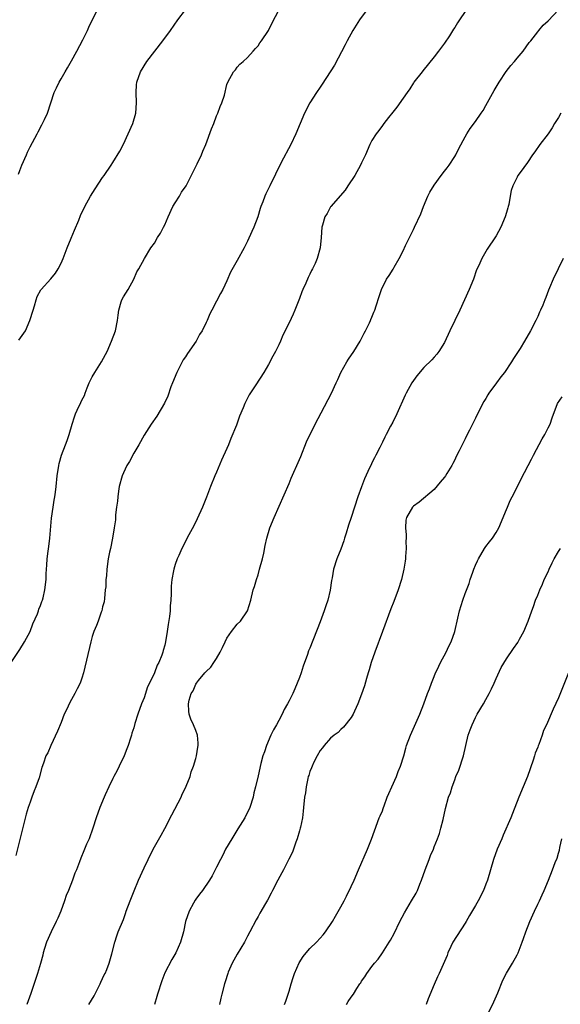
# Model space of a CAD drawing. Units: inches. Extents: x 2604000 to 2607000, y 1476000 to 1479000.
# Drawn here: x 2604125 to 2604229, y 1477557 to 1477747 of the extents above; entities that cross this region are included whole.
import ezdxf

# ---------------------------------------------------------------- set-up
doc = ezdxf.new("R2010")
doc.units = ezdxf.units.IN
doc.header["$MEASUREMENT"] = 0
doc.layers.add('LD26041476_10ft', color=93, linetype='Continuous')

msp = doc.modelspace()

# ---------------------------------------------------------------- linework, layer by layer
at = {"layer": 'LD26041476_10ft'}
for points, elevation in [([(2604123.36, 1477623), (2604125, 1477625.52), (2604125.9, 1477627), (2604126.98, 1477629), (2604127.54, 1477630.46), (2604128.4, 1477632.4), (2604128.63, 1477633), (2604128.7, 1477633.3), (2604129, 1477634.01), (2604129.25, 1477634.75), (2604129.37, 1477635), (2604129.5, 1477635.5), (2604129.84, 1477637), (2604130.07, 1477639), (2604130.09, 1477640.09), (2604130.16, 1477641), (2604130.24, 1477641.76), (2604130.3, 1477643), (2604130.47, 1477644.47), (2604130.6, 1477645.4), (2604130.79, 1477647), (2604131.15, 1477650.85), (2604131.44, 1477653), (2604131.64, 1477654.36), (2604131.76, 1477655), (2604131.89, 1477655.89), (2604132.02, 1477657), (2604132.22, 1477659), (2604132.52, 1477661), (2604132.61, 1477661.39), (2604133.08, 1477663), (2604133.86, 1477665), (2604134.13, 1477665.87), (2604134.57, 1477667), (2604135.09, 1477669), (2604135.56, 1477670.44), (2604135.76, 1477671), (2604136.4, 1477672.4), (2604136.71, 1477673), (2604136.82, 1477673.18), (2604137, 1477673.6), (2604137.47, 1477674.53), (2604137.61, 1477675), (2604137.99, 1477675.99), (2604138.43, 1477677), (2604139, 1477678.15), (2604139.48, 1477679), (2604140.79, 1477681), (2604141.58, 1477682.42), (2604141.87, 1477683), (2604142.74, 1477685), (2604143.48, 1477687), (2604143.9, 1477689), (2604143.98, 1477690.02), (2604144.14, 1477691), (2604144.59, 1477692.59), (2604144.7, 1477693), (2604145, 1477693.57), (2604145.9, 1477695), (2604147.05, 1477697), (2604147.62, 1477698.38), (2604148, 1477699), (2604149.1, 1477701), (2604150.31, 1477703), (2604151, 1477703.96), (2604151.6, 1477705), (2604152.16, 1477705.84), (2604152.78, 1477707), (2604153, 1477707.45), (2604153.67, 1477709), (2604154.58, 1477711), (2604155, 1477711.73), (2604155.84, 1477713), (2604156.25, 1477713.75), (2604157.11, 1477715), (2604159.22, 1477719.22), (2604160.07, 1477721), (2604160.33, 1477721.67), (2604160.9, 1477723), (2604162.02, 1477725.98), (2604162.44, 1477727), (2604163, 1477728.51), (2604163.22, 1477729), (2604163.68, 1477730.32), (2604164.01, 1477731), (2604164.5, 1477732.5), (2604165, 1477734.57), (2604165.14, 1477735), (2604166.25, 1477737), (2604166.64, 1477737.36), (2604167, 1477737.88), (2604167.52, 1477738.48), (2604168.1, 1477739), (2604169, 1477739.73), (2604170.06, 1477741), (2604170.53, 1477741.47), (2604171, 1477742.02), (2604171.38, 1477742.62), (2604171.7, 1477743), (2604173, 1477745), (2604173.65, 1477746.35), (2604175.11, 1477749)], 8780), ([(2604192.46, 1477749.54), (2604190.6, 1477747), (2604189.32, 1477745), (2604188.2, 1477743), (2604187.81, 1477742.19), (2604185.75, 1477738.25), (2604183.39, 1477734.61), (2604183, 1477734.06), (2604182.3, 1477733), (2604181.03, 1477731), (2604179.99, 1477729), (2604179.12, 1477727), (2604178.28, 1477725), (2604177.33, 1477723), (2604175.5, 1477719.5), (2604173.31, 1477715), (2604172.52, 1477713.48), (2604172.3, 1477713), (2604171.91, 1477711.91), (2604171.53, 1477711), (2604171.39, 1477710.61), (2604170.94, 1477709), (2604170.21, 1477707), (2604169.82, 1477706.18), (2604169, 1477704.32), (2604168.33, 1477703), (2604167, 1477700.61), (2604165.69, 1477698.31), (2604165, 1477696.66), (2604164.18, 1477695), (2604163.77, 1477694.23), (2604163, 1477692.71), (2604162.09, 1477691), (2604161.69, 1477690.31), (2604161.19, 1477689), (2604161, 1477688.63), (2604160.22, 1477687), (2604159.71, 1477686.29), (2604159.03, 1477685), (2604157.38, 1477682.62), (2604157, 1477682.02), (2604156.57, 1477681.43), (2604156.33, 1477681), (2604155.3, 1477679), (2604154.5, 1477677), (2604154.19, 1477676.19), (2604153.57, 1477674.43), (2604152.94, 1477673.06), (2604151.45, 1477670.55), (2604150.34, 1477669), (2604149, 1477666.86), (2604147.98, 1477665), (2604147, 1477663.39), (2604146.18, 1477661.82), (2604145.7, 1477661), (2604145, 1477659.59), (2604144.76, 1477659), (2604144.22, 1477657), (2604144.06, 1477656.06), (2604143.91, 1477655), (2604143.86, 1477654.14), (2604143.7, 1477653), (2604143.51, 1477651.51), (2604143.46, 1477650.54), (2604143.24, 1477649), (2604142.92, 1477647), (2604142.49, 1477645), (2604142.32, 1477644.32), (2604142.05, 1477643), (2604141.78, 1477641), (2604141.72, 1477639.72), (2604141.64, 1477639), (2604141.6, 1477637.6), (2604141.52, 1477637), (2604141.36, 1477635.36), (2604141.27, 1477634.73), (2604141, 1477633.73), (2604140.84, 1477633), (2604140.72, 1477632.72), (2604140.11, 1477631), (2604139.83, 1477630.17), (2604139.3, 1477629), (2604139, 1477628.04), (2604138.7, 1477627), (2604137.31, 1477621), (2604137, 1477620), (2604136.66, 1477619), (2604136.06, 1477617.94), (2604135.64, 1477617), (2604135, 1477615.89), (2604134.52, 1477615), (2604134.14, 1477614.14), (2604133.6, 1477613), (2604133, 1477611.45), (2604132.28, 1477609.72), (2604130.99, 1477607), (2604130.4, 1477605.6), (2604130.06, 1477605), (2604129.56, 1477603.56), (2604129.29, 1477602.71), (2604128.77, 1477600.77), (2604128.13, 1477599), (2604127.75, 1477598.25), (2604127.35, 1477597), (2604127, 1477596.07), (2604126.62, 1477595), (2604126.25, 1477593.75), (2604124.27, 1477585.73)], 8790), ([(2604124.75, 1477717.25), (2604125, 1477717.95), (2604125.41, 1477719), (2604126.27, 1477721), (2604126.5, 1477721.5), (2604127, 1477722.49), (2604128.36, 1477725), (2604128.56, 1477725.44), (2604129.25, 1477726.75), (2604129.41, 1477727), (2604129.8, 1477727.8), (2604130.35, 1477729), (2604131.03, 1477731), (2604131.66, 1477733), (2604132.12, 1477733.88), (2604132.6, 1477735), (2604133, 1477735.62), (2604133.75, 1477737), (2604134.23, 1477737.77), (2604135, 1477739.1), (2604136.03, 1477741), (2604137.15, 1477743.15), (2604138.08, 1477745), (2604138.36, 1477745.64), (2604140.02, 1477749)], 8760), ([(2604124.82, 1477685.18), (2604126.12, 1477687), (2604126.97, 1477689), (2604127.56, 1477691), (2604127.85, 1477691.85), (2604128.16, 1477693), (2604128.37, 1477693.63), (2604129.09, 1477694.91), (2604129.15, 1477695), (2604131, 1477697.07), (2604131.87, 1477698.13), (2604132.43, 1477699), (2604133, 1477700.09), (2604133.38, 1477701), (2604134.13, 1477703), (2604134.91, 1477704.91), (2604135.57, 1477706.43), (2604136.38, 1477708.38), (2604136.73, 1477709.27), (2604137.54, 1477711), (2604138.66, 1477713), (2604139.57, 1477714.43), (2604141, 1477716.59), (2604141.31, 1477717), (2604142.67, 1477719), (2604143, 1477719.52), (2604144.32, 1477721.68), (2604145, 1477723.02), (2604145.96, 1477725), (2604146.83, 1477727), (2604147.4, 1477729), (2604147.56, 1477731), (2604147.47, 1477733), (2604147.53, 1477734.46), (2604147.58, 1477735), (2604148.28, 1477737), (2604149.54, 1477739), (2604151.08, 1477741), (2604152.64, 1477743), (2604154.12, 1477745), (2604155.55, 1477747), (2604157, 1477748.97)], 8770), ([(2604138.35, 1477557), (2604139.36, 1477558.64), (2604140.55, 1477561), (2604140.67, 1477561.33), (2604141.3, 1477562.7), (2604141.46, 1477563), (2604141.78, 1477563.78), (2604142.23, 1477565), (2604142.77, 1477566.77), (2604143.36, 1477569), (2604143.75, 1477570.25), (2604144.02, 1477571), (2604145, 1477573.38), (2604145.42, 1477574.58), (2604145.56, 1477575), (2604146.3, 1477577), (2604147.07, 1477578.93), (2604147.94, 1477581), (2604149, 1477583.38), (2604149.78, 1477585), (2604150.76, 1477587), (2604151, 1477587.44), (2604152.31, 1477589.69), (2604153.04, 1477590.96), (2604154.39, 1477593.61), (2604156.13, 1477597), (2604156.38, 1477597.62), (2604157, 1477598.83), (2604157.15, 1477599.15), (2604157.87, 1477601), (2604158.09, 1477601.91), (2604158.55, 1477603), (2604159, 1477604.49), (2604159.13, 1477605), (2604159.35, 1477606.65), (2604159.44, 1477607), (2604159.45, 1477607.45), (2604159.31, 1477609), (2604159, 1477609.86), (2604158.54, 1477611), (2604158.05, 1477612.04), (2604157.72, 1477613), (2604157.61, 1477613.61), (2604157.57, 1477615), (2604157.71, 1477615.71), (2604158.12, 1477617), (2604158.47, 1477617.53), (2604159, 1477618.82), (2604159.1, 1477619), (2604159.52, 1477619.52), (2604160.75, 1477621), (2604160.88, 1477621.12), (2604161, 1477621.27), (2604161.9, 1477622.1), (2604162.49, 1477623), (2604163, 1477623.75), (2604163.7, 1477625), (2604164.13, 1477625.87), (2604164.63, 1477627), (2604165, 1477627.69), (2604165.89, 1477629), (2604167, 1477630.38), (2604167.63, 1477631), (2604168.98, 1477633), (2604169.6, 1477635), (2604170.09, 1477637), (2604170.31, 1477637.69), (2604170.7, 1477639), (2604171, 1477639.93), (2604171.31, 1477641), (2604171.84, 1477643), (2604172.09, 1477644.09), (2604172.4, 1477645.6), (2604172.71, 1477647), (2604173.31, 1477649), (2604174.12, 1477651), (2604177, 1477657.53), (2604177.43, 1477658.57), (2604179, 1477662.16), (2604179.25, 1477662.75), (2604180.39, 1477665.61), (2604182.04, 1477669), (2604183.21, 1477671.21), (2604185.18, 1477675), (2604186.11, 1477677), (2604186.41, 1477677.59), (2604187.01, 1477679), (2604188.17, 1477681), (2604188.48, 1477681.52), (2604189.47, 1477683), (2604190.7, 1477685), (2604191.47, 1477686.53), (2604191.76, 1477687), (2604192.55, 1477688.55), (2604192.74, 1477689), (2604192.8, 1477689.2), (2604193, 1477689.62), (2604193.36, 1477690.64), (2604193.55, 1477691), (2604193.83, 1477691.83), (2604194.37, 1477693.63), (2604194.82, 1477695), (2604195.79, 1477697), (2604196.3, 1477697.7), (2604197.1, 1477698.9), (2604197.31, 1477699.31), (2604198.26, 1477701), (2604199, 1477702.46), (2604199.48, 1477703.48), (2604201, 1477706.58), (2604201.23, 1477707), (2604202.43, 1477709.57), (2604202.96, 1477711), (2604203.79, 1477713), (2604204.2, 1477713.8), (2604205, 1477715.12), (2604206.37, 1477717), (2604207, 1477717.81), (2604207.51, 1477718.49), (2604207.92, 1477719), (2604209, 1477720.64), (2604209.21, 1477721), (2604209.78, 1477722.22), (2604211, 1477724.46), (2604211.32, 1477725), (2604211.96, 1477726.04), (2604213, 1477727.43), (2604214.09, 1477729), (2604214.45, 1477729.55), (2604215, 1477730.48), (2604216.58, 1477733.42), (2604217.53, 1477735), (2604218.91, 1477737.09), (2604219.8, 1477738.2), (2604220.49, 1477739), (2604221, 1477739.63), (2604222.18, 1477741), (2604223.37, 1477742.63), (2604223.7, 1477743), (2604225, 1477744.73), (2604225.24, 1477745), (2604226.02, 1477745.98), (2604227, 1477746.86), (2604229, 1477748.96)], 8810), ([(2604211, 1477748.61), (2604209.92, 1477747), (2604209.53, 1477746.47), (2604209, 1477745.55), (2604208.77, 1477745.23), (2604207.94, 1477743.94), (2604207, 1477742.55), (2604205.86, 1477741), (2604205, 1477739.89), (2604202.83, 1477737.17), (2604202.67, 1477737), (2604201.11, 1477735), (2604201, 1477734.85), (2604200.28, 1477733.72), (2604199.78, 1477733), (2604199, 1477731.94), (2604197.8, 1477730.2), (2604197, 1477729.24), (2604196.17, 1477728.17), (2604195.28, 1477727), (2604195.17, 1477726.83), (2604195, 1477726.64), (2604194.33, 1477725.67), (2604193.78, 1477725), (2604193, 1477723.77), (2604192.59, 1477723), (2604191.74, 1477721), (2604191, 1477719.45), (2604190.8, 1477719), (2604189.67, 1477717), (2604188.36, 1477715), (2604187.84, 1477714.16), (2604185.05, 1477711), (2604185, 1477710.92), (2604184.34, 1477709.66), (2604183.88, 1477709), (2604183.43, 1477707.43), (2604183.32, 1477707), (2604183.21, 1477705), (2604183.02, 1477703), (2604182.44, 1477701), (2604182.02, 1477700.02), (2604181.54, 1477699), (2604181.34, 1477698.66), (2604181, 1477697.93), (2604180.67, 1477697.33), (2604180.21, 1477696.21), (2604179.63, 1477695), (2604179.44, 1477694.56), (2604179, 1477693.22), (2604178.11, 1477691), (2604177.78, 1477690.22), (2604177, 1477688.54), (2604175.8, 1477686.2), (2604175.32, 1477685), (2604175, 1477684.3), (2604174.36, 1477683), (2604173.87, 1477682.13), (2604173, 1477680.51), (2604172.1, 1477679), (2604170.56, 1477676.56), (2604169.32, 1477674.68), (2604169, 1477674.04), (2604168.63, 1477673.37), (2604168.47, 1477673), (2604168.14, 1477672.14), (2604167.45, 1477670.55), (2604166.82, 1477668.82), (2604165.77, 1477666.23), (2604165.3, 1477665), (2604165, 1477664.28), (2604163.97, 1477662.03), (2604163, 1477659.75), (2604162.66, 1477659), (2604161.83, 1477657), (2604161.06, 1477654.94), (2604160.27, 1477653), (2604159.26, 1477650.74), (2604158.6, 1477649.4), (2604157.61, 1477647.61), (2604157, 1477646.4), (2604156.56, 1477645.44), (2604156.29, 1477645), (2604155.68, 1477643.68), (2604155.41, 1477643), (2604155, 1477641.89), (2604154.72, 1477641), (2604154.68, 1477640.68), (2604154.38, 1477639), (2604154.26, 1477637.74), (2604154.26, 1477636.26), (2604154.18, 1477635), (2604154.06, 1477633.94), (2604154.01, 1477633), (2604153.9, 1477631.9), (2604153.64, 1477630.36), (2604153.48, 1477629), (2604153.16, 1477627), (2604153, 1477626.33), (2604152.71, 1477625.29), (2604152.63, 1477625), (2604152.43, 1477624.43), (2604151.83, 1477623), (2604151.51, 1477622.49), (2604150.99, 1477620.99), (2604150.04, 1477619), (2604149.67, 1477618.33), (2604149, 1477616.19), (2604148.49, 1477615), (2604147.77, 1477613), (2604147.22, 1477611.22), (2604147, 1477610.42), (2604146.64, 1477609.36), (2604146.56, 1477609), (2604146.38, 1477608.38), (2604145.93, 1477607), (2604145.65, 1477606.35), (2604145.13, 1477605), (2604144.16, 1477603), (2604143.81, 1477602.19), (2604143.16, 1477601), (2604143, 1477600.64), (2604142.18, 1477599), (2604141.46, 1477597.46), (2604141.27, 1477597), (2604140.46, 1477595), (2604139.75, 1477593), (2604139.1, 1477591), (2604138.37, 1477589), (2604137.91, 1477587.91), (2604137.51, 1477587), (2604137.34, 1477586.66), (2604136.77, 1477585.23), (2604136.52, 1477584.52), (2604135.94, 1477583), (2604135.65, 1477582.35), (2604135.2, 1477581), (2604134.42, 1477579), (2604133.98, 1477578.02), (2604133.67, 1477577), (2604132.94, 1477575), (2604132.32, 1477573.68), (2604132.06, 1477573), (2604131.09, 1477571), (2604130.19, 1477569), (2604129.79, 1477567.79), (2604129.55, 1477567), (2604129.45, 1477566.55), (2604129, 1477564.9), (2604128.45, 1477563), (2604127.11, 1477559.11), (2604126.36, 1477557)], 8800), ([(2604229.46, 1477729), (2604229, 1477728.19), (2604228.27, 1477727), (2604227.81, 1477726.19), (2604227, 1477725.05), (2604225.4, 1477723), (2604224.42, 1477721.58), (2604223.98, 1477721), (2604223, 1477719.5), (2604221.59, 1477717.59), (2604221.18, 1477717), (2604221, 1477716.69), (2604220.17, 1477715), (2604219.89, 1477714.11), (2604219.68, 1477713), (2604219.42, 1477711.42), (2604219.32, 1477711), (2604219.24, 1477710.76), (2604219, 1477709.87), (2604218.73, 1477709), (2604217.86, 1477707), (2604217, 1477705.35), (2604216.87, 1477705.13), (2604215.25, 1477702.75), (2604214.23, 1477701), (2604213.62, 1477699.62), (2604213.21, 1477698.79), (2604212.59, 1477697), (2604211.76, 1477695), (2604210.88, 1477693), (2604209.95, 1477691), (2604208.97, 1477689.03), (2604208, 1477687), (2604207, 1477684.75), (2604205.89, 1477683), (2604205.5, 1477682.5), (2604205, 1477681.92), (2604204.56, 1477681.44), (2604203, 1477679.94), (2604201.68, 1477678.32), (2604201, 1477677.44), (2604200.72, 1477677), (2604199.59, 1477675), (2604199.4, 1477674.6), (2604197.77, 1477671), (2604197, 1477669.41), (2604196.59, 1477668.59), (2604195.76, 1477667), (2604195.48, 1477666.52), (2604195, 1477665.5), (2604194.83, 1477665.17), (2604194.51, 1477664.51), (2604193.73, 1477663), (2604193.47, 1477662.53), (2604193, 1477661.51), (2604192.82, 1477661.18), (2604192.55, 1477660.55), (2604191.54, 1477658.46), (2604191, 1477656.92), (2604190.28, 1477655), (2604189.61, 1477653), (2604189, 1477650.97), (2604188.48, 1477649.52), (2604187.99, 1477647.99), (2604187.68, 1477647), (2604187.54, 1477646.46), (2604187, 1477644.89), (2604186.24, 1477643), (2604185.58, 1477641), (2604185.33, 1477639.33), (2604185.18, 1477638.82), (2604184.94, 1477636.94), (2604184.46, 1477635), (2604184.06, 1477633.94), (2604183.8, 1477633), (2604183, 1477630.85), (2604181, 1477625.79), (2604180.76, 1477625.24), (2604180.52, 1477624.52), (2604179.7, 1477622.3), (2604179.3, 1477621), (2604179, 1477620.13), (2604178.57, 1477619), (2604178.08, 1477617.92), (2604177.69, 1477617), (2604177, 1477615.59), (2604176.7, 1477615), (2604176.07, 1477613.93), (2604175.65, 1477613), (2604175, 1477611.84), (2604174.57, 1477611), (2604173.99, 1477610.01), (2604173.5, 1477609), (2604172.61, 1477607), (2604172.22, 1477605.78), (2604171.92, 1477605), (2604171.52, 1477603.52), (2604171, 1477601.15), (2604170.5, 1477599), (2604170.18, 1477597.82), (2604170.03, 1477597), (2604169.4, 1477595), (2604169.29, 1477594.71), (2604169, 1477594.09), (2604168.43, 1477593), (2604167.12, 1477590.88), (2604165.92, 1477589), (2604164.74, 1477587), (2604164.18, 1477585.82), (2604163.73, 1477585), (2604163, 1477583.48), (2604162.14, 1477581.86), (2604161.64, 1477581), (2604160.31, 1477579), (2604159.71, 1477578.29), (2604159, 1477577.35), (2604158.85, 1477577.15), (2604158.54, 1477576.54), (2604157.68, 1477575), (2604157.03, 1477573), (2604156.6, 1477571), (2604156.01, 1477569), (2604155.12, 1477567), (2604154.34, 1477565.66), (2604153, 1477563.09), (2604152.41, 1477561.59), (2604151.6, 1477559), (2604151.48, 1477558.52), (2604151.02, 1477557)], 8820), ([(2604229.88, 1477701), (2604228.01, 1477697), (2604227.3, 1477695.3), (2604227.11, 1477694.89), (2604226.55, 1477693.45), (2604226.38, 1477693), (2604225.97, 1477691.97), (2604225.56, 1477691), (2604225.37, 1477690.63), (2604225, 1477689.79), (2604224.62, 1477689), (2604223.6, 1477687), (2604222.46, 1477685), (2604221.59, 1477683.59), (2604221.21, 1477683), (2604220.3, 1477681.7), (2604219.93, 1477681), (2604218.57, 1477679), (2604217.85, 1477678.15), (2604217.04, 1477677), (2604215.58, 1477675), (2604215.36, 1477674.64), (2604215, 1477673.98), (2604214.61, 1477673.39), (2604213.39, 1477671), (2604213, 1477670.15), (2604212.38, 1477669), (2604211.83, 1477667.83), (2604211.27, 1477666.73), (2604211, 1477666.14), (2604210.59, 1477665.41), (2604209.86, 1477663.85), (2604209.27, 1477662.73), (2604209, 1477662.13), (2604208.59, 1477661.41), (2604208.4, 1477661), (2604207.46, 1477659.46), (2604207.17, 1477659), (2604207, 1477658.77), (2604206.18, 1477657.82), (2604205, 1477656.41), (2604202.08, 1477653.92), (2604201, 1477653.19), (2604200.82, 1477653), (2604199.66, 1477651), (2604199.51, 1477650.49), (2604199.45, 1477649), (2604199.63, 1477647.63), (2604199.58, 1477647), (2604199.55, 1477646.45), (2604199.61, 1477645), (2604199.49, 1477643.49), (2604199.47, 1477643), (2604199.42, 1477642.58), (2604199.15, 1477641), (2604198.71, 1477639), (2604198.07, 1477637), (2604197.22, 1477634.78), (2604196.65, 1477633.35), (2604195, 1477628.99), (2604193.54, 1477625), (2604192.86, 1477623), (2604192.44, 1477621.56), (2604192.24, 1477621), (2604191.92, 1477619.92), (2604191.53, 1477618.47), (2604191, 1477616.89), (2604190.26, 1477615), (2604189.61, 1477613.61), (2604189.35, 1477613), (2604189, 1477612.36), (2604187.51, 1477610.49), (2604187, 1477610.06), (2604186.48, 1477609.52), (2604185.7, 1477609), (2604185, 1477608.39), (2604183.77, 1477607), (2604183.47, 1477606.53), (2604183, 1477606.01), (2604182.44, 1477605), (2604181.79, 1477603.79), (2604181.43, 1477603), (2604181.33, 1477602.67), (2604181, 1477601.97), (2604180.79, 1477601.21), (2604180.71, 1477601), (2604180.61, 1477600.61), (2604180.29, 1477599), (2604180.15, 1477597.85), (2604179.99, 1477597), (2604179.79, 1477595), (2604179.69, 1477594.31), (2604179.57, 1477593), (2604179.2, 1477591.2), (2604179.15, 1477591), (2604179, 1477590.53), (2604178.58, 1477589), (2604178.32, 1477588.32), (2604177.87, 1477587), (2604177.63, 1477586.37), (2604176.97, 1477585.03), (2604175.89, 1477583), (2604175.6, 1477582.4), (2604174.8, 1477581), (2604173.82, 1477579), (2604173.53, 1477578.47), (2604172.86, 1477577.15), (2604172.46, 1477576.46), (2604171.37, 1477574.63), (2604171, 1477573.99), (2604170.64, 1477573.36), (2604169.44, 1477571), (2604169, 1477570.21), (2604168.36, 1477569), (2604167, 1477566.72), (2604166.04, 1477565), (2604165.25, 1477563.25), (2604165.14, 1477563), (2604164.65, 1477561.35), (2604164.52, 1477561), (2604164.03, 1477559), (2604163.8, 1477558.19), (2604163.59, 1477557)], 8830), ([(2604176.08, 1477557), (2604176.37, 1477557.63), (2604176.83, 1477559), (2604177, 1477559.56), (2604177.4, 1477561), (2604177.8, 1477562.2), (2604178.03, 1477563), (2604178.94, 1477565.06), (2604179.74, 1477566.26), (2604180.31, 1477567), (2604181, 1477567.79), (2604182.27, 1477569), (2604183, 1477569.82), (2604183.58, 1477570.42), (2604184.04, 1477571), (2604185.37, 1477573), (2604185.97, 1477574.03), (2604187, 1477575.85), (2604187.6, 1477577), (2604188.1, 1477577.9), (2604189, 1477579.78), (2604189.54, 1477581), (2604190.37, 1477583), (2604192.13, 1477587), (2604192.93, 1477588.93), (2604193.48, 1477590.52), (2604194.42, 1477593), (2604194.6, 1477593.4), (2604195, 1477594.38), (2604195.17, 1477594.83), (2604195.21, 1477595), (2604195.33, 1477595.33), (2604195.96, 1477597), (2604196.26, 1477597.74), (2604196.86, 1477599), (2604197.75, 1477601), (2604198.05, 1477601.95), (2604198.53, 1477603), (2604199.12, 1477605), (2604199.54, 1477606.46), (2604199.67, 1477607), (2604200.41, 1477609), (2604202.25, 1477613), (2604203.03, 1477615), (2604203.75, 1477617), (2604204.1, 1477617.9), (2604204.47, 1477619), (2604205, 1477620.32), (2604205.28, 1477621), (2604205.57, 1477621.57), (2604206.26, 1477623), (2604207.33, 1477625), (2604207.82, 1477626.18), (2604208.27, 1477627), (2604209.02, 1477629), (2604209.59, 1477631.59), (2604209.87, 1477633), (2604210.51, 1477635), (2604211, 1477636.34), (2604211.75, 1477638.25), (2604211.97, 1477639), (2604212.45, 1477640.45), (2604212.66, 1477641), (2604213, 1477641.81), (2604213.39, 1477642.61), (2604213.56, 1477643), (2604214.73, 1477645), (2604215, 1477645.41), (2604215.68, 1477646.32), (2604216.26, 1477647), (2604217, 1477648.12), (2604217.5, 1477649), (2604219, 1477652.55), (2604219.17, 1477653), (2604219.71, 1477654.29), (2604220.06, 1477655), (2604221.1, 1477657), (2604221.71, 1477658.29), (2604223.17, 1477661), (2604223.77, 1477662.23), (2604224.2, 1477663), (2604225.86, 1477666.14), (2604226.38, 1477667), (2604227, 1477668.26), (2604227.39, 1477669), (2604227.79, 1477670.21), (2604228.83, 1477673), (2604229.7, 1477674.3)], 8840), ([(2604188.09, 1477557), (2604188.43, 1477557.57), (2604189, 1477558.41), (2604189.43, 1477559), (2604190.07, 1477560.07), (2604190.68, 1477561), (2604190.83, 1477561.17), (2604191, 1477561.49), (2604191.65, 1477562.35), (2604192.01, 1477563), (2604193, 1477564.34), (2604193.51, 1477565), (2604194.22, 1477565.78), (2604195.02, 1477566.98), (2604196.33, 1477569), (2604196.58, 1477569.42), (2604197.28, 1477570.72), (2604198.4, 1477573), (2604199.28, 1477574.72), (2604200.66, 1477577), (2604201.51, 1477578.49), (2604201.77, 1477579), (2604202.25, 1477580.25), (2604202.56, 1477581), (2604203.25, 1477583), (2604204.01, 1477585), (2604204.27, 1477585.73), (2604204.85, 1477587), (2604205, 1477587.43), (2604205.65, 1477589), (2604206.02, 1477590.02), (2604206.3, 1477591), (2604206.73, 1477592.73), (2604207.18, 1477594.82), (2604207.79, 1477597), (2604208.14, 1477597.86), (2604208.47, 1477599), (2604209, 1477600.37), (2604209.22, 1477601), (2604209.76, 1477602.24), (2604210.68, 1477605), (2604211.12, 1477607), (2604211.59, 1477609), (2604211.98, 1477610.02), (2604212.33, 1477611), (2604213, 1477612.4), (2604213.33, 1477613), (2604214.52, 1477615), (2604215, 1477615.84), (2604215.61, 1477617), (2604216.07, 1477617.93), (2604216.56, 1477619), (2604217, 1477619.91), (2604217.95, 1477622.05), (2604219, 1477623.7), (2604220.32, 1477625.68), (2604221.13, 1477626.87), (2604221.49, 1477627.49), (2604222.32, 1477629), (2604223.18, 1477631), (2604223.85, 1477633), (2604224.18, 1477633.82), (2604224.59, 1477635), (2604225, 1477635.97), (2604225.39, 1477637), (2604225.91, 1477638.09), (2604226.26, 1477639), (2604227, 1477640.51), (2604227.21, 1477641), (2604227.77, 1477642.23), (2604228.17, 1477643), (2604229, 1477644.42), (2604229.4, 1477645)], 8850), ([(2604230.95, 1477621), (2604229, 1477616.19), (2604227.99, 1477614.01), (2604226.72, 1477611), (2604226.12, 1477609.88), (2604225.85, 1477609), (2604225.2, 1477607.2), (2604225.07, 1477606.93), (2604225, 1477606.69), (2604224.52, 1477605.48), (2604224.4, 1477605), (2604224.13, 1477604.13), (2604223.02, 1477601), (2604221.35, 1477597), (2604220.12, 1477593.88), (2604219.78, 1477593), (2604218.34, 1477589.66), (2604218.04, 1477589), (2604217.19, 1477587), (2604216.48, 1477585), (2604215.28, 1477581), (2604215, 1477580.21), (2604214.52, 1477579), (2604213.52, 1477577), (2604213, 1477576.1), (2604211.83, 1477574.17), (2604211.19, 1477573), (2604211, 1477572.67), (2604208.59, 1477569), (2604208.2, 1477568.2), (2604207.67, 1477567), (2604207.52, 1477566.48), (2604207, 1477565.32), (2604206, 1477563), (2604205.67, 1477562.33), (2604205, 1477560.88), (2604203.88, 1477558.12), (2604203.47, 1477557)], 8860), ([(2604215, 1477554.35), (2604216.5, 1477557.5), (2604217.27, 1477559.27), (2604218.29, 1477561.71), (2604219, 1477563.07), (2604220.12, 1477565), (2604221, 1477566.59), (2604221.2, 1477567), (2604221.99, 1477569), (2604222.24, 1477569.76), (2604222.7, 1477571), (2604223.46, 1477573), (2604224.36, 1477575), (2604225, 1477576.36), (2604225.31, 1477577), (2604225.83, 1477578.17), (2604226.22, 1477579), (2604227.07, 1477581), (2604227.86, 1477583), (2604228.38, 1477584.38), (2604228.73, 1477585.27), (2604229, 1477586.19), (2604229.2, 1477586.8), (2604229.28, 1477587.28), (2604229.65, 1477589)], 8870)]:
    msp.add_lwpolyline(points, dxfattribs=dict(at, elevation=elevation))

doc.saveas('drawing.dxf')
